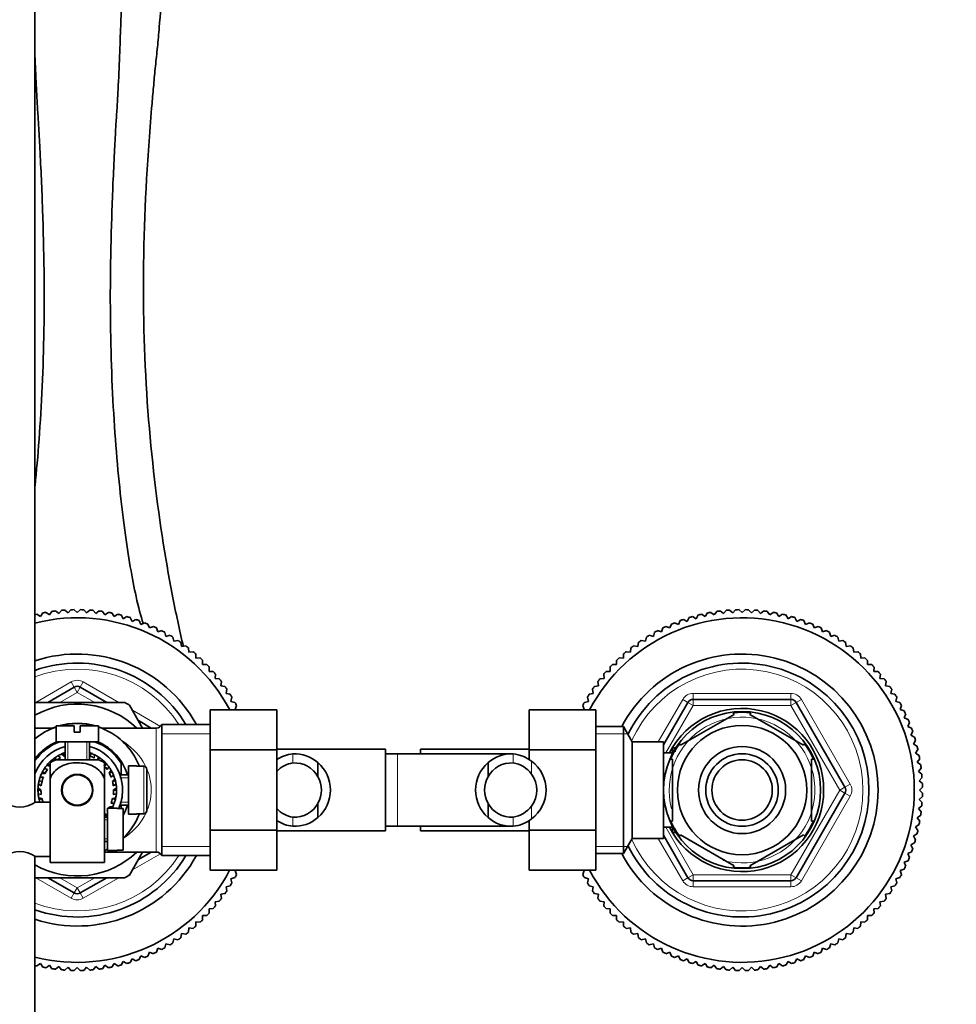
# Model space of a CAD drawing. Units: millimetres. Extents: x 0 to 1610, y 0 to 2112.
# Drawn here: x 896 to 1051, y 1767 to 1930 of the extents above; entities that cross this region are included whole.
import ezdxf
from ezdxf import colors
from ezdxf.entities.mleader import LeaderData, LeaderLine
from ezdxf.math import Vec2, Vec3

# ---------------------------------------------------------------- set-up
doc = ezdxf.new("R2010")
doc.units = ezdxf.units.MM
doc.layers.add('DV4_Défaut', color=7, linetype='Continuous')
doc.layers.add('Défaut', color=7, linetype='Continuous')

# ---------------------------------------------------------------- blocks, each defined once
blk = doc.blocks.new('_DOT')
at = {"color": 0}
blk.add_line((0, 0), (-1, 0), dxfattribs=at)
at = {"color": 0, "const_width": 0.333}
blk.add_lwpolyline([(-0.1665, 0, 1), (0.1665, 0, 1)], format="xyb", close=True, dxfattribs=at)
blk = doc.blocks.new('SE3')
at = {"layer": 'DV4_Défaut', "color": 7, "linetype": 'Continuous', "lineweight": 35}
for p, q in [((898.47, 1800.67), (898.47, 1945.27)), ((903.41, 1832.51), (903.94, 1832.04)), ((903.94, 1832.04), (904.4, 1832.56)), ((904.98, 1832.57), (905.47, 1832.08)), ((905.47, 1832.08), (905.97, 1832.57)), ((906.54, 1832.56), (907.01, 1832.04)), ((907.01, 1832.04), (907.53, 1832.51)), ((1013.41, 1832.51), (1013.94, 1832.04)), ((1013.94, 1832.04), (1014.4, 1832.56)), ((1014.98, 1832.57), (1015.47, 1832.08)), ((1015.47, 1832.08), (1015.97, 1832.57)), ((1016.54, 1832.56), (1017.01, 1832.04)), ((1017.01, 1832.04), (1017.53, 1832.51)), ((898.78, 1831.82), (899.37, 1831.44)), ((899.37, 1831.44), (899.75, 1832.03)), ((900.31, 1832.13), (900.88, 1831.72)), ((900.88, 1831.72), (901.29, 1832.28)), ((901.86, 1832.36), (902.4, 1831.92)), ((902.4, 1831.92), (902.84, 1832.46)), ((908.1, 1832.46), (908.54, 1831.92)), ((908.54, 1831.92), (909.08, 1832.36)), ((909.65, 1832.28), (910.06, 1831.72)), ((910.06, 1831.72), (910.63, 1832.13)), ((911.19, 1832.03), (911.57, 1831.44)), ((911.57, 1831.44), (912.16, 1831.82)), ((912.72, 1831.69), (913.07, 1831.08)), ((913.07, 1831.08), (913.67, 1831.43)), ((914.22, 1831.27), (914.54, 1830.64)), ((914.54, 1830.64), (915.17, 1830.96)), ((1005.78, 1830.96), (1006.4, 1830.64)), ((1006.4, 1830.64), (1006.72, 1831.27)), ((1007.27, 1831.43), (1007.87, 1831.08)), ((1007.87, 1831.08), (1008.23, 1831.69)), ((1008.78, 1831.82), (1009.37, 1831.44)), ((1009.37, 1831.44), (1009.75, 1832.03)), ((1010.31, 1832.13), (1010.88, 1831.72)), ((1010.88, 1831.72), (1011.29, 1832.28)), ((1011.86, 1832.36), (1012.4, 1831.92)), ((1012.4, 1831.92), (1012.84, 1832.46)), ((1018.1, 1832.46), (1018.54, 1831.92)), ((1018.54, 1831.92), (1019.08, 1832.36)), ((1019.65, 1832.28), (1020.06, 1831.72)), ((1020.06, 1831.72), (1020.63, 1832.13)), ((1021.19, 1832.03), (1021.57, 1831.44)), ((1021.57, 1831.44), (1022.16, 1831.82)), ((1022.72, 1831.69), (1023.07, 1831.08)), ((1023.07, 1831.08), (1023.67, 1831.43)), ((1024.22, 1831.27), (1024.54, 1830.64)), ((1024.54, 1830.64), (1025.17, 1830.96)), ((915.7, 1830.77), (915.99, 1830.13)), ((915.99, 1830.13), (916.63, 1830.41)), ((917.16, 1830.2), (917.41, 1829.54)), ((917.41, 1829.54), (918.06, 1829.79)), ((918.58, 1829.55), (918.8, 1828.88)), ((1002.15, 1828.88), (1002.36, 1829.55)), ((1002.88, 1829.79), (1003.53, 1829.54)), ((1003.53, 1829.54), (1003.78, 1830.2)), ((1004.31, 1830.41), (1004.95, 1830.13)), ((1004.95, 1830.13), (1005.24, 1830.77)), ((1025.7, 1830.77), (1025.99, 1830.13)), ((1025.99, 1830.13), (1026.63, 1830.41)), ((1027.16, 1830.2), (1027.41, 1829.54)), ((1027.41, 1829.54), (1028.06, 1829.79)), ((1028.58, 1829.55), (1028.8, 1828.88)), ((918.8, 1828.88), (919.46, 1829.1)), ((919.96, 1828.82), (920.15, 1828.15)), ((920.15, 1828.15), (920.82, 1828.33)), ((921.31, 1828.03), (921.46, 1827.34)), ((999.49, 1827.34), (999.63, 1828.03)), ((1000.12, 1828.33), (1000.8, 1828.15)), ((1000.8, 1828.15), (1000.98, 1828.82)), ((1001.48, 1829.1), (1002.15, 1828.88)), ((1028.8, 1828.88), (1029.46, 1829.1)), ((1029.96, 1828.82), (1030.15, 1828.15)), ((1030.15, 1828.15), (1030.82, 1828.33)), ((1031.31, 1828.03), (1031.46, 1827.34)), ((921.46, 1827.34), (922.14, 1827.49)), ((922.61, 1827.17), (922.72, 1826.47)), ((922.72, 1826.47), (923.42, 1826.58)), ((923.87, 1826.24), (923.94, 1825.54)), ((997, 1825.54), (997.07, 1826.24)), ((997.53, 1826.58), (998.22, 1826.47)), ((998.22, 1826.47), (998.33, 1827.17)), ((998.8, 1827.49), (999.49, 1827.34)), ((1031.46, 1827.34), (1032.14, 1827.49)), ((1032.61, 1827.17), (1032.72, 1826.47)), ((1032.72, 1826.47), (1033.42, 1826.58)), ((1033.87, 1826.24), (1033.94, 1825.54)), ((923.94, 1825.54), (924.64, 1825.61)), ((925.07, 1825.24), (925.11, 1824.54)), ((925.11, 1824.54), (925.81, 1824.58)), ((995.13, 1824.58), (995.83, 1824.54)), ((995.83, 1824.54), (995.87, 1825.24)), ((996.3, 1825.61), (997, 1825.54)), ((1033.94, 1825.54), (1034.64, 1825.61)), ((1035.07, 1825.24), (1035.11, 1824.54)), ((1035.11, 1824.54), (1035.81, 1824.58)), ((926.22, 1824.18), (926.22, 1823.48)), ((926.22, 1823.48), (926.93, 1823.48)), ((927.32, 1823.07), (927.28, 1822.37)), ((993.66, 1822.37), (993.62, 1823.07)), ((994.02, 1823.48), (994.72, 1823.48)), ((994.72, 1823.48), (994.72, 1824.18)), ((1036.22, 1824.18), (1036.22, 1823.48)), ((1036.22, 1823.48), (1036.93, 1823.48)), ((1037.32, 1823.07), (1037.28, 1822.37)), ((927.28, 1822.37), (927.98, 1822.33)), ((928.35, 1821.9), (928.28, 1821.2)), ((928.28, 1821.2), (928.98, 1821.13)), ((991.96, 1821.13), (992.66, 1821.2)), ((992.66, 1821.2), (992.59, 1821.9)), ((992.96, 1822.33), (993.66, 1822.37)), ((1037.28, 1822.37), (1037.98, 1822.33)), ((1038.35, 1821.9), (1038.28, 1821.2)), ((1038.28, 1821.2), (1038.98, 1821.13)), ((900.59, 1817.23), (904.97, 1819.76)), ((905.97, 1819.76), (910.36, 1817.23)), ((929.33, 1820.67), (929.22, 1819.98)), ((929.22, 1819.98), (929.91, 1819.87)), ((991.03, 1819.87), (991.73, 1819.98)), ((991.73, 1819.98), (991.62, 1820.67)), ((1039.33, 1820.67), (1039.22, 1819.98)), ((1039.22, 1819.98), (1039.91, 1819.87)), ((930.23, 1819.4), (930.09, 1818.71)), ((930.09, 1818.71), (930.77, 1818.57)), ((931.07, 1818.08), (930.89, 1817.4)), ((990.05, 1817.4), (989.87, 1818.08)), ((990.17, 1818.57), (990.86, 1818.71)), ((990.86, 1818.71), (990.71, 1819.4)), ((1040.23, 1819.4), (1040.09, 1818.71)), ((1040.09, 1818.71), (1040.77, 1818.57)), ((1041.07, 1818.08), (1040.89, 1817.4)), ((913.34, 1817.23), (898.47, 1817.23)), ((916.29, 1812.99), (914.09, 1816.8)), ((930.89, 1817.4), (931.57, 1817.22)), ((931.84, 1816.72), (931.62, 1816.05)), ((989.32, 1816.05), (989.1, 1816.72)), ((989.38, 1817.22), (990.05, 1817.4)), ((1002.47, 1810.21), (1006.52, 1817.23)), ((1007.39, 1817.73), (1023.55, 1817.73)), ((1024.42, 1817.23), (1032.5, 1803.23)), ((1040.89, 1817.4), (1041.57, 1817.22)), ((1041.84, 1816.72), (1041.62, 1816.05)), ((927.47, 1815.99), (938.47, 1815.99)), ((927.47, 1809.37), (927.47, 1815.99)), ((931.62, 1816.05), (931.81, 1815.99)), ((938.47, 1809.37), (938.47, 1815.99)), ((980.27, 1816.01), (980.27, 1809.37)), ((991.27, 1816.01), (980.27, 1816.01)), ((989.18, 1816.01), (989.32, 1816.05)), ((991.27, 1816.01), (991.27, 1809.37)), ((1014.16, 1815.25), (1005.28, 1810.13)), ((1014.16, 1815.25), (1014.01, 1815.52)), ((1016.94, 1815.52), (1016.78, 1815.25)), ((1025.66, 1810.13), (1016.78, 1815.25)), ((1041.62, 1816.05), (1042.29, 1815.84)), ((1042.54, 1815.32), (1042.28, 1814.67)), ((1042.28, 1814.67), (1042.94, 1814.41)), ((901.48, 1812.98), (898.47, 1812.98)), ((901.97, 1813.33), (904.97, 1813.33)), ((901.97, 1813.33), (901.97, 1810.73)), ((904.97, 1813.33), (904.97, 1812.33)), ((908.97, 1813.33), (905.97, 1813.33)), ((905.97, 1812.33), (905.97, 1813.33)), ((908.97, 1810.73), (908.97, 1813.33)), ((918.55, 1812.98), (909.46, 1812.98)), ((915.59, 1814.21), (917.72, 1812.98)), ((919.47, 1791.88), (919.47, 1813.58)), ((927.47, 1813.58), (919.47, 1813.58)), ((995.83, 1813.23), (991.27, 1813.23)), ((995.83, 1813.23), (995.83, 1792.23)), ((997.27, 1810.73), (995.83, 1813.23)), ((1043.16, 1813.89), (1042.87, 1813.25)), ((1042.87, 1813.25), (1043.51, 1812.96)), ((904.97, 1812.33), (905.97, 1812.33)), ((1043.7, 1812.42), (1043.38, 1811.8)), ((1043.38, 1811.8), (1044.01, 1811.48)), ((901.97, 1810.73), (908.97, 1810.73)), ((903.47, 1810.73), (903.47, 1807.73)), ((907.47, 1807.73), (907.47, 1810.73)), ((997.27, 1810.73), (997.27, 1794.73)), ((1002.47, 1810.73), (997.27, 1810.73)), ((1002.47, 1810.73), (1002.47, 1794.73)), ((1003.97, 1809.73), (1003.97, 1808.79)), ((1004.52, 1809.73), (1003.97, 1809.73)), ((1005.11, 1810.37), (1005.28, 1810.13)), ((1025.81, 1810.4), (1025.66, 1810.13)), ((1044.17, 1810.93), (1043.82, 1810.32)), ((1043.82, 1810.32), (1044.43, 1809.97)), ((902.02, 1807.73), (901.78, 1808.08)), ((902.7, 1808.05), (902.3, 1808.4)), ((903.31, 1808.33), (902.89, 1808.7)), ((903.34, 1808.34), (903.17, 1808.81)), ((907.56, 1808.35), (907.5, 1808.9)), ((907.6, 1808.34), (907.78, 1808.81)), ((908.28, 1808.03), (908.34, 1808.56)), ((908.85, 1807.73), (908.92, 1808.24)), ((908.92, 1807.73), (909.16, 1808.08)), ((927.47, 1809.37), (938.47, 1809.37)), ((927.47, 1796.09), (927.47, 1809.37)), ((956.47, 1809.48), (938.47, 1809.48)), ((938.47, 1796.09), (938.47, 1809.37)), ((956.47, 1795.98), (956.47, 1809.48)), ((958.47, 1808.73), (956.47, 1808.73)), ((977.24, 1808.73), (958.47, 1808.73)), ((962.27, 1808.73), (962.27, 1809.48)), ((980.27, 1809.48), (962.27, 1809.48)), ((980.27, 1809.37), (980.27, 1807.72)), ((991.27, 1809.37), (980.27, 1809.37)), ((991.27, 1809.37), (991.27, 1796.09)), ((1003.97, 1808.88), (1002.47, 1808.88)), ((1044.56, 1809.42), (1044.18, 1808.83)), ((1044.18, 1808.83), (1044.77, 1808.45)), ((900.96, 1806.68), (900.41, 1806.81)), ((900.98, 1806.71), (900.61, 1807.04)), ((900.97, 1807.24), (900.97, 1804.59)), ((901.21, 1807.39), (901.04, 1807.48)), ((901.91, 1807.71), (901.54, 1807.9)), ((901.97, 1807.73), (908.97, 1807.73)), ((909.57, 1807.48), (909.65, 1807.7)), ((909.94, 1806.73), (910.14, 1807.26)), ((909.96, 1806.71), (910.34, 1807.04)), ((909.97, 1807.24), (909.97, 1804.59)), ((910.42, 1806.12), (910.72, 1806.56)), ((912.72, 1807.17), (912.72, 1805.23)), ((913.97, 1806.73), (913.97, 1798.73)), ((915.27, 1806.73), (913.97, 1806.73)), ((915.27, 1806.73), (915.27, 1806.66)), ((916.47, 1806.66), (915.27, 1806.66)), ((945.29, 1807.26), (945.29, 1804.92)), ((973.45, 1807.26), (973.45, 1804.92)), ((1003.97, 1807.85), (1003.66, 1807.85)), ((1003.97, 1797.6), (1003.97, 1807.85)), ((1026.97, 1797.6), (1026.97, 1807.85)), ((1026.97, 1807.85), (1027.28, 1807.85)), ((1044.87, 1807.89), (1044.46, 1807.32)), ((1044.46, 1807.32), (1045.03, 1806.91)), ((899.87, 1804.87), (899.34, 1804.87)), ((900.14, 1805.48), (899.58, 1805.48)), ((900.16, 1805.52), (899.72, 1805.75)), ((900.54, 1806.15), (900.03, 1806.28)), ((903.9, 1804.8), (903.97, 1804.73)), ((904.76, 1805.23), (906.19, 1805.23)), ((906.97, 1804.73), (907.04, 1804.8)), ((910.77, 1805.55), (911.08, 1806.01)), ((910.78, 1805.52), (911.23, 1805.75)), ((911.09, 1804.84), (911.49, 1805.19)), ((913.97, 1805.23), (912.54, 1805.23)), ((916.97, 1806.15), (916.97, 1799.31)), ((1045.1, 1806.34), (1044.66, 1805.8)), ((1044.66, 1805.8), (1045.21, 1805.36)), ((899.51, 1803.43), (899.04, 1803.68)), ((899.65, 1804.16), (899.16, 1804.28)), ((900.97, 1796.23), (900.97, 1804.59)), ((909.97, 1790.73), (909.97, 1804.59)), ((911.29, 1804.2), (911.71, 1804.57)), ((911.3, 1804.16), (911.78, 1804.28)), ((911.43, 1803.43), (911.9, 1803.68)), ((1045.25, 1804.79), (1044.78, 1804.26)), ((1044.78, 1804.26), (1045.3, 1803.8)), ((1045.32, 1803.22), (1044.82, 1802.73)), ((898.97, 1802.73), (899.47, 1802.73)), ((899.47, 1802.77), (898.98, 1803.02)), ((899.52, 1801.99), (899, 1802.11)), ((911.43, 1801.99), (911.94, 1802.11)), ((911.47, 1802.77), (911.96, 1803.02)), ((911.47, 1802.73), (911.97, 1802.73)), ((1032.5, 1802.23), (1024.42, 1788.23)), ((1045.3, 1801.66), (1044.78, 1801.19)), ((1044.82, 1802.73), (1045.32, 1802.23)), ((900.97, 1800.73), (898.57, 1800.73)), ((899.64, 1801.33), (899.1, 1801.46)), ((899.16, 1801.17), (899.65, 1801.29)), ((910.78, 1799.94), (911.19, 1799.73)), ((910.8, 1799.97), (911.36, 1799.97)), ((911.07, 1800.58), (911.61, 1800.58)), ((911.3, 1801.29), (911.78, 1801.17)), ((911.31, 1801.33), (911.85, 1801.46)), ((912.54, 1800.23), (913.97, 1800.23)), ((912.72, 1800.23), (912.72, 1799.69)), ((945.29, 1798.19), (945.29, 1800.53)), ((973.45, 1798.19), (973.45, 1800.53)), ((1045.21, 1800.1), (1044.66, 1799.66)), ((1044.78, 1801.19), (1045.25, 1800.67)), ((909.97, 1798.74), (910.34, 1798.42)), ((909.99, 1798.78), (910.47, 1798.66)), ((910.4, 1799.3), (910.47, 1799.29)), ((910.47, 1799.73), (910.47, 1792.73)), ((912.07, 1799.73), (910.47, 1799.73)), ((912.07, 1799.73), (912.07, 1799.69)), ((912.07, 1799.69), (913.07, 1799.69)), ((913.07, 1792.76), (913.07, 1799.69)), ((913.97, 1798.73), (915.27, 1798.73)), ((915.27, 1798.8), (915.27, 1798.73)), ((916.47, 1798.8), (915.27, 1798.8)), ((1045.03, 1798.55), (1044.46, 1798.14)), ((1044.66, 1799.66), (1045.1, 1799.12)), ((910.47, 1798.23), (909.97, 1798.23)), ((956.47, 1796.73), (958.47, 1796.73)), ((958.47, 1796.73), (977.23, 1796.73)), ((962.27, 1795.98), (962.27, 1796.73)), ((980.27, 1797.74), (980.27, 1796.09)), ((1003.97, 1797.6), (1003.66, 1797.6)), ((1003.97, 1796.67), (1003.97, 1795.73)), ((1026.97, 1797.6), (1027.28, 1797.6)), ((1044.77, 1797.01), (1044.18, 1796.63)), ((1044.46, 1798.14), (1044.87, 1797.57)), ((900.97, 1790.73), (900.97, 1796.23)), ((927.47, 1796.09), (938.47, 1796.09)), ((927.47, 1789.45), (927.47, 1796.09)), ((938.47, 1789.45), (938.47, 1796.09)), ((938.47, 1795.98), (956.47, 1795.98)), ((962.27, 1795.98), (980.27, 1795.98)), ((980.27, 1796.09), (980.27, 1789.47)), ((991.27, 1796.09), (980.27, 1796.09)), ((991.27, 1796.09), (991.27, 1789.47)), ((1002.47, 1796.58), (1003.97, 1796.58)), ((1006.52, 1788.23), (1002.47, 1795.25)), ((1003.97, 1795.73), (1004.52, 1795.73)), ((1005.1, 1795.11), (1005.28, 1795.33)), ((1014.16, 1790.21), (1005.28, 1795.33)), ((1025.66, 1795.33), (1016.78, 1790.21)), ((1025.66, 1795.33), (1025.85, 1795.12)), ((1044.43, 1795.48), (1043.82, 1795.13)), ((1043.82, 1795.13), (1044.17, 1794.52)), ((1044.18, 1796.63), (1044.56, 1796.04)), ((909.97, 1794.23), (910.47, 1794.23)), ((995.83, 1792.23), (997.27, 1794.73)), ((997.27, 1794.73), (1002.47, 1794.73)), ((1044.01, 1793.98), (1043.38, 1793.66)), ((1043.38, 1793.66), (1043.7, 1793.03)), ((898.47, 1671.33), (898.47, 1791.79)), ((909.97, 1792.48), (918.55, 1792.48)), ((910.47, 1792.73), (912.07, 1792.73)), ((912.07, 1792.76), (912.07, 1792.73)), ((913.07, 1792.76), (912.07, 1792.76)), ((914.09, 1788.66), (916.29, 1792.46)), ((917.72, 1792.48), (915.59, 1791.25)), ((919.47, 1791.88), (927.47, 1791.88)), ((991.27, 1792.23), (995.83, 1792.23)), ((1043.51, 1792.5), (1042.87, 1792.21)), ((1042.87, 1792.21), (1043.16, 1791.57)), ((898.57, 1791.73), (900.97, 1791.73)), ((909.97, 1790.73), (900.97, 1790.73)), ((1014.16, 1790.21), (1013.93, 1789.95)), ((1016.78, 1790.21), (1016.97, 1789.95)), ((1042.94, 1791.04), (1042.28, 1790.79)), ((1042.28, 1790.79), (1042.54, 1790.14)), ((927.47, 1789.45), (938.47, 1789.45)), ((931.76, 1789.45), (931.62, 1789.4)), ((931.62, 1789.4), (931.84, 1788.74)), ((991.27, 1789.47), (980.27, 1789.47)), ((989.1, 1788.74), (989.32, 1789.4)), ((989.32, 1789.4), (989.13, 1789.47)), ((1042.29, 1789.62), (1041.62, 1789.4)), ((1041.62, 1789.4), (1041.84, 1788.74)), ((898.41, 1788.23), (913.34, 1788.23)), ((904.97, 1785.7), (900.59, 1788.23)), ((910.36, 1788.23), (905.97, 1785.7)), ((930.77, 1786.89), (930.09, 1786.74)), ((931.57, 1788.24), (930.89, 1788.05)), ((930.89, 1788.05), (931.07, 1787.38)), ((990.05, 1788.05), (989.38, 1788.24)), ((989.87, 1787.38), (990.05, 1788.05)), ((990.86, 1786.74), (990.17, 1786.89)), ((1023.55, 1787.73), (1007.39, 1787.73)), ((1040.77, 1786.89), (1040.09, 1786.74)), ((1041.57, 1788.24), (1040.89, 1788.05)), ((1040.89, 1788.05), (1041.07, 1787.38)), ((929.91, 1785.59), (929.22, 1785.48)), ((929.22, 1785.48), (929.33, 1784.78)), ((930.09, 1786.74), (930.23, 1786.06)), ((990.71, 1786.06), (990.86, 1786.74)), ((991.73, 1785.48), (991.03, 1785.59)), ((991.62, 1784.78), (991.73, 1785.48)), ((1039.91, 1785.59), (1039.22, 1785.48)), ((1039.22, 1785.48), (1039.33, 1784.78)), ((1040.09, 1786.74), (1040.23, 1786.06)), ((928.98, 1784.33), (928.28, 1784.26)), ((928.28, 1784.26), (928.35, 1783.56)), ((992.66, 1784.26), (991.96, 1784.33)), ((992.59, 1783.56), (992.66, 1784.26)), ((1038.98, 1784.33), (1038.28, 1784.26)), ((1038.28, 1784.26), (1038.35, 1783.56)), ((927.98, 1783.13), (927.28, 1783.09)), ((927.28, 1783.09), (927.32, 1782.39)), ((993.66, 1783.09), (992.96, 1783.13)), ((993.62, 1782.39), (993.66, 1783.09)), ((1037.98, 1783.13), (1037.28, 1783.09)), ((1037.28, 1783.09), (1037.32, 1782.39)), ((925.11, 1780.92), (925.07, 1780.22)), ((925.81, 1780.88), (925.11, 1780.92)), ((926.22, 1781.97), (926.22, 1781.27)), ((926.93, 1781.97), (926.22, 1781.97)), ((994.72, 1781.97), (994.02, 1781.97)), ((994.72, 1781.27), (994.72, 1781.97)), ((995.83, 1780.92), (995.13, 1780.88)), ((995.87, 1780.22), (995.83, 1780.92)), ((1035.11, 1780.92), (1035.07, 1780.22)), ((1035.81, 1780.88), (1035.11, 1780.92)), ((1036.22, 1781.97), (1036.22, 1781.27)), ((1036.93, 1781.97), (1036.22, 1781.97)), ((922.72, 1778.98), (922.61, 1778.29)), ((923.42, 1778.87), (922.72, 1778.98)), ((923.94, 1779.92), (923.87, 1779.22)), ((924.64, 1779.85), (923.94, 1779.92)), ((997, 1779.92), (996.3, 1779.85)), ((997.07, 1779.22), (997, 1779.92)), ((998.22, 1778.98), (997.53, 1778.87)), ((998.33, 1778.29), (998.22, 1778.98)), ((1032.72, 1778.98), (1032.61, 1778.29)), ((1033.42, 1778.87), (1032.72, 1778.98)), ((1033.94, 1779.92), (1033.87, 1779.22)), ((1034.64, 1779.85), (1033.94, 1779.92)), ((920.15, 1777.31), (919.96, 1776.63)), ((920.82, 1777.13), (920.15, 1777.31)), ((921.46, 1778.11), (921.31, 1777.43)), ((922.14, 1777.97), (921.46, 1778.11)), ((999.49, 1778.11), (998.8, 1777.97)), ((999.63, 1777.43), (999.49, 1778.11)), ((1000.8, 1777.31), (1000.12, 1777.13)), ((1000.98, 1776.63), (1000.8, 1777.31)), ((1030.15, 1777.31), (1029.96, 1776.63)), ((1030.82, 1777.13), (1030.15, 1777.31)), ((1031.46, 1778.11), (1031.31, 1777.43)), ((1032.14, 1777.97), (1031.46, 1778.11)), ((917.41, 1775.92), (917.16, 1775.26)), ((918.06, 1775.66), (917.41, 1775.92)), ((918.8, 1776.58), (918.58, 1775.91)), ((919.46, 1776.36), (918.8, 1776.58)), ((1002.15, 1776.58), (1001.48, 1776.36)), ((1002.36, 1775.91), (1002.15, 1776.58)), ((1003.53, 1775.92), (1002.88, 1775.66)), ((1003.78, 1775.26), (1003.53, 1775.92)), ((1027.41, 1775.92), (1027.16, 1775.26)), ((1028.06, 1775.66), (1027.41, 1775.92)), ((1028.8, 1776.58), (1028.58, 1775.91)), ((1029.46, 1776.36), (1028.8, 1776.58)), ((899.37, 1774.02), (898.78, 1773.64)), ((899.75, 1773.43), (899.37, 1774.02)), ((911.57, 1774.02), (911.19, 1773.43)), ((912.16, 1773.64), (911.57, 1774.02)), ((913.07, 1774.38), (912.72, 1773.77)), ((913.67, 1774.03), (913.07, 1774.38)), ((914.54, 1774.82), (914.22, 1774.19)), ((915.17, 1774.5), (914.54, 1774.82)), ((915.99, 1775.33), (915.7, 1774.69)), ((916.63, 1775.04), (915.99, 1775.33)), ((1004.95, 1775.33), (1004.31, 1775.04)), ((1005.24, 1774.69), (1004.95, 1775.33)), ((1006.4, 1774.82), (1005.78, 1774.5)), ((1006.72, 1774.19), (1006.4, 1774.82)), ((1007.87, 1774.38), (1007.27, 1774.03)), ((1008.23, 1773.77), (1007.87, 1774.38)), ((1009.37, 1774.02), (1008.78, 1773.64)), ((1009.75, 1773.43), (1009.37, 1774.02)), ((1021.57, 1774.02), (1021.19, 1773.43)), ((1022.16, 1773.64), (1021.57, 1774.02)), ((1023.07, 1774.38), (1022.72, 1773.77)), ((1023.67, 1774.03), (1023.07, 1774.38)), ((1024.54, 1774.82), (1024.22, 1774.19)), ((1025.17, 1774.5), (1024.54, 1774.82)), ((1025.99, 1775.33), (1025.7, 1774.69)), ((1026.63, 1775.04), (1025.99, 1775.33)), ((900.88, 1773.74), (900.31, 1773.33)), ((901.29, 1773.17), (900.88, 1773.74)), ((902.4, 1773.54), (901.86, 1773.1)), ((902.84, 1772.99), (902.4, 1773.54)), ((903.94, 1773.42), (903.41, 1772.95)), ((904.4, 1772.9), (903.94, 1773.42)), ((905.47, 1773.38), (904.98, 1772.88)), ((905.97, 1772.88), (905.47, 1773.38)), ((907.01, 1773.42), (906.54, 1772.9)), ((907.53, 1772.95), (907.01, 1773.42)), ((908.54, 1773.54), (908.1, 1772.99)), ((909.08, 1773.1), (908.54, 1773.54)), ((910.06, 1773.74), (909.65, 1773.17)), ((910.63, 1773.33), (910.06, 1773.74)), ((1010.88, 1773.74), (1010.31, 1773.33)), ((1011.29, 1773.17), (1010.88, 1773.74)), ((1012.4, 1773.54), (1011.86, 1773.1)), ((1012.84, 1772.99), (1012.4, 1773.54)), ((1013.94, 1773.42), (1013.41, 1772.95)), ((1014.4, 1772.9), (1013.94, 1773.42)), ((1015.47, 1773.38), (1014.98, 1772.88)), ((1015.97, 1772.88), (1015.47, 1773.38)), ((1017.01, 1773.42), (1016.54, 1772.9)), ((1017.53, 1772.95), (1017.01, 1773.42)), ((1018.54, 1773.54), (1018.1, 1772.99)), ((1019.08, 1773.1), (1018.54, 1773.54)), ((1020.06, 1773.74), (1019.65, 1773.17)), ((1020.63, 1773.33), (1020.06, 1773.74))]:
    blk.add_line(p, q, dxfattribs=at)
at = {"layer": 'DV4_Défaut', "color": 7, "linetype": 'Continuous', "lineweight": 18}
for p, q in [((898.59, 1817.23), (904.47, 1820.63)), ((904.97, 1819.76), (904.47, 1820.63)), ((904.97, 1819.76), (905.47, 1818.89)), ((905.97, 1819.76), (905.47, 1818.89)), ((905.97, 1819.76), (906.47, 1820.63)), ((906.47, 1820.63), (912.36, 1817.23)), ((905.47, 1818.89), (902.59, 1817.23)), ((908.36, 1817.23), (905.47, 1818.89)), ((1007.39, 1818.73), (1023.55, 1818.73)), ((1007.39, 1818.73), (1007.39, 1817.73)), ((1023.55, 1818.73), (1023.55, 1817.73)), ((1001.61, 1810.73), (1005.66, 1817.73)), ((1007.39, 1816.73), (1002.86, 1808.88)), ((1006.52, 1817.23), (1005.66, 1817.73)), ((1006.52, 1817.23), (1007.39, 1816.73)), ((1007.39, 1817.73), (1007.39, 1816.73)), ((1023.55, 1816.73), (1007.39, 1816.73)), ((1023.55, 1816.73), (1023.55, 1817.73)), ((1023.55, 1816.73), (1024.42, 1817.23)), ((1031.64, 1802.73), (1023.55, 1816.73)), ((1025.29, 1817.73), (1024.42, 1817.23)), ((1025.29, 1817.73), (1033.37, 1803.73)), ((914.59, 1815.94), (919.24, 1813.25)), ((918.55, 1792.48), (918.55, 1812.98)), ((927.47, 1812.04), (919.47, 1812.04)), ((991.27, 1812.04), (996.51, 1812.04)), ((903.9, 1807.73), (903.9, 1810.73)), ((907.04, 1807.73), (907.04, 1810.73)), ((941.16, 1808.72), (941.16, 1807.21)), ((958.47, 1796.73), (958.47, 1808.73)), ((977.58, 1808.72), (977.58, 1807.21)), ((1003.97, 1809.12), (1004.52, 1809.12)), ((916.47, 1798.8), (916.47, 1806.66)), ((980.62, 1807.5), (980.62, 1805.38)), ((912.54, 1804.74), (913.97, 1804.74)), ((1031.64, 1802.73), (1032.5, 1803.23)), ((1033.37, 1803.73), (1032.5, 1803.23)), ((1023.55, 1788.73), (1031.64, 1802.73)), ((1033.37, 1801.73), (1025.29, 1787.73)), ((1031.64, 1802.73), (1032.5, 1802.23)), ((1033.37, 1801.73), (1032.5, 1802.23)), ((912.54, 1800.72), (913.97, 1800.72)), ((980.62, 1797.95), (980.62, 1800.07)), ((909.97, 1797.8), (910.47, 1797.8)), ((941.16, 1796.74), (941.16, 1798.25)), ((977.58, 1796.74), (977.58, 1798.25)), ((1002.86, 1796.58), (1007.39, 1788.73)), ((1003.97, 1796.34), (1004.52, 1796.34)), ((909.97, 1794.66), (910.47, 1794.66)), ((927.47, 1793.41), (919.47, 1793.41)), ((991.27, 1793.41), (996.51, 1793.41)), ((1005.66, 1787.73), (1001.61, 1794.73)), ((919.24, 1792.2), (914.59, 1789.52)), ((1006.52, 1788.23), (1007.39, 1788.73)), ((1007.39, 1788.73), (1023.55, 1788.73)), ((1007.39, 1787.73), (1007.39, 1788.73)), ((1023.55, 1788.73), (1023.55, 1787.73)), ((1023.55, 1788.73), (1024.42, 1788.23)), ((904.47, 1784.83), (898.59, 1788.23)), ((902.59, 1788.23), (905.47, 1786.56)), ((905.47, 1786.56), (908.36, 1788.23)), ((912.36, 1788.23), (906.47, 1784.83)), ((1006.52, 1788.23), (1005.66, 1787.73)), ((1007.39, 1787.73), (1007.39, 1786.73)), ((1023.55, 1787.73), (1023.55, 1786.73)), ((1025.29, 1787.73), (1024.42, 1788.23)), ((904.47, 1784.83), (904.97, 1785.7)), ((905.47, 1786.56), (904.97, 1785.7)), ((905.47, 1786.56), (905.97, 1785.7)), ((906.47, 1784.83), (905.97, 1785.7)), ((1023.55, 1786.73), (1007.39, 1786.73))]:
    blk.add_line(p, q, dxfattribs=at)
at = {"layer": 'DV4_Défaut', "color": 7, "linetype": 'Continuous', "lineweight": 35}
for centre, radius in [((1015.47, 1802.73), 13), ((1015.47, 1802.73), 10.7), ((1015.47, 1802.73), 7.2), ((1015.47, 1802.73), 6), ((1015.47, 1802.73), 5), ((905.47, 1802.73), 2.6), ((905.47, 1802.73), 2.5)]:
    blk.add_circle(centre, radius, dxfattribs=at)
for centre, radius, start, end in [((905.47, 1802.73), 29.85, 93.9519, 95.0481), ((905.47, 1802.73), 29.85, 90.9519, 92.0481), ((905.47, 1802.73), 29.85, 87.9519, 89.0481), ((905.47, 1802.73), 29.85, 84.9519, 86.0481), ((1015.47, 1802.73), 29.85, 93.9519, 95.0481), ((1015.47, 1802.73), 29.85, 90.9519, 92.0481), ((1015.47, 1802.73), 29.85, 87.9519, 89.0481), ((1015.47, 1802.73), 29.85, 84.9519, 86.0481), ((905.47, 1802.73), 29.85, 102.9519, 103.5625), ((905.47, 1802.73), 28.5, 27.734, 104.2181), ((905.47, 1802.73), 29.85, 99.9519, 101.0481), ((905.47, 1802.73), 29.85, 96.9519, 98.0481), ((905.47, 1802.73), 29.85, 81.9519, 83.0481), ((905.47, 1802.73), 29.85, 78.9519, 80.0481), ((905.47, 1802.73), 29.85, 75.9519, 77.0481), ((905.47, 1802.73), 29.85, 72.9519, 74.0481), ((905.47, 1802.73), 29.85, 69.9519, 71.0481), ((1015.47, 1802.73), 28.5, 0, 152.2295), ((1015.47, 1802.73), 29.85, 108.9519, 110.0481), ((1015.47, 1802.73), 29.85, 105.9519, 107.0481), ((1015.47, 1802.73), 29.85, 102.9519, 104.0481), ((1015.47, 1802.73), 29.85, 99.9519, 101.0481), ((1015.47, 1802.73), 29.85, 96.9519, 98.0481), ((1015.47, 1802.73), 29.85, 81.9519, 83.0481), ((1015.47, 1802.73), 29.85, 78.9519, 80.0481), ((1015.47, 1802.73), 29.85, 75.9519, 77.0481), ((1015.47, 1802.73), 29.85, 72.9519, 74.0481), ((1015.47, 1802.73), 29.85, 69.9519, 71.0481), ((905.47, 1802.73), 29.85, 66.9519, 68.0481), ((905.47, 1802.73), 29.85, 63.9519, 65.0481), ((1015.47, 1802.73), 29.85, 114.9519, 116.0481), ((1015.47, 1802.73), 29.85, 111.9519, 113.0481), ((1015.47, 1802.73), 29.85, 66.9519, 68.0481), ((1015.47, 1802.73), 29.85, 63.9519, 65.0481), ((905.47, 1802.73), 29.85, 60.9519, 62.0481), ((905.47, 1802.73), 29.85, 57.9519, 59.0481), ((1015.47, 1802.73), 29.85, 120.9519, 122.0481), ((1015.47, 1802.73), 29.85, 117.9519, 119.0481), ((1015.47, 1802.73), 29.85, 60.9519, 62.0481), ((1015.47, 1802.73), 29.85, 57.9519, 59.0481), ((905.47, 1802.73), 29.85, 54.9519, 56.0481), ((905.47, 1802.73), 29.85, 51.9519, 53.0481), ((1015.47, 1802.73), 29.85, 126.9519, 128.0481), ((1015.47, 1802.73), 29.85, 123.9519, 125.0481), ((1015.47, 1802.73), 29.85, 54.9519, 56.0481), ((1015.47, 1802.73), 29.85, 51.9519, 53.0481), ((905.47, 1802.73), 22.5, 28.8306, 108.1262), ((905.47, 1802.73), 29.85, 48.9519, 50.0481), ((905.47, 1802.73), 29.85, 45.9519, 47.0481), ((1015.47, 1802.73), 29.85, 132.9519, 134.0481), ((1015.47, 1802.73), 22.5, 0, 152.1819), ((1015.47, 1802.73), 29.85, 129.9519, 131.0481), ((1015.47, 1802.73), 29.85, 48.9519, 50.0481), ((1015.47, 1802.73), 29.85, 45.9519, 47.0481), ((905.47, 1802.73), 21, 31.1089, 109.4712), ((905.47, 1802.73), 29.85, 42.9519, 44.0481), ((1015.47, 1802.73), 29.85, 135.9519, 137.0481), ((1015.47, 1802.73), 21, 0, 154.0613), ((1015.47, 1802.73), 29.85, 42.9519, 44.0481), ((905.47, 1802.73), 29.85, 39.9519, 41.0481), ((905.47, 1802.73), 29.85, 36.9519, 38.0481), ((1015.47, 1802.73), 29.85, 141.9519, 143.0481), ((1015.47, 1802.73), 29.85, 138.9519, 140.0481), ((1015.47, 1802.73), 29.85, 39.9519, 41.0481), ((1015.47, 1802.73), 29.85, 36.9519, 38.0481), ((905.47, 1818.89), 1, 60, 120), ((905.47, 1802.73), 29.85, 33.9519, 35.0481), ((1015.47, 1802.73), 29.85, 144.9519, 146.0481), ((1015.47, 1802.73), 29.85, 33.9519, 35.0481), ((905.47, 1802.73), 29.85, 30.9519, 32.0481), ((1015.47, 1802.73), 29.85, 147.9519, 149.0481), ((1015.47, 1802.73), 29.85, 30.9519, 32.0481), ((905.47, 1802.73), 14.22, 46.1383, 119.4985), ((905.47, 1802.73), 16.5, 58.3668, 61.5664), ((905.47, 1802.73), 29.85, 27.9519, 29.0481), ((1015.47, 1802.73), 29.85, 150.9519, 152.0481), ((1015.47, 1802.73), 13.5, 0, 152.8993), ((1007.39, 1816.73), 1, 90, 150), ((1023.55, 1816.73), 1, 30, 90), ((1015.47, 1802.73), 29.85, 27.9519, 29.0481), ((1015.47, 1802.73), 12.87, 83.5545, 96.4511), ((1015.47, 1802.73), 29.85, 24.9519, 26.0481), ((905.47, 1802.73), 11, 108.553, 129.5212), ((905.47, 1802.73), 11.05, 108.466, 111.936), ((905.47, 1802.73), 11.05, 73.5923, 106.4077), ((905.47, 1802.73), 11, 74.5013, 105.4987), ((905.47, 1802.73), 11.05, 68.064, 71.534), ((905.47, 1802.73), 11, 20.9275, 71.447), ((918.55, 1813.98), 1, 270, 336.4218), ((1015.47, 1802.73), 29.85, 21.9519, 23.0481), ((1015.47, 1802.73), 29.85, 18.9519, 20.0481), ((1015.47, 1802.73), 29.85, 15.9519, 17.0481), ((905.47, 1802.73), 8.68, 112.7516, 143.7957), ((905.47, 1802.73), 8.5, 109.7499, 145.4397), ((905.47, 1802.73), 7.5, 105.466, 158.9605), ((905.47, 1802.73), 7.5, 0, 74.534), ((905.47, 1802.73), 8.5, 31.467, 70.2501), ((905.47, 1802.73), 8.68, 16.7493, 67.2484), ((1015.47, 1802.73), 12.87, 143.6712, 156.5279), ((1015.47, 1802.73), 12.87, 23.4634, 36.4927), ((1015.47, 1802.73), 29.85, 12.9519, 14.0481), ((905.47, 1802.73), 6.5, 124.6154, 127.2211), ((905.47, 1802.73), 6.5, 119.1878, 124.6154), ((905.47, 1802.73), 6, 117.5093, 123.5573), ((905.47, 1802.73), 6.5, 113.3749, 119.1878), ((905.47, 1802.73), 6.5, 110.7692, 113.3749), ((905.47, 1802.73), 6.5, 107.9202, 110.7692), ((905.47, 1802.73), 6, 109.4712, 111.1183), ((905.47, 1802.73), 6.5, 69.2308, 72.0798), ((905.47, 1802.73), 6, 62.1247, 69.5798), ((905.47, 1802.73), 6.5, 63.8032, 69.2308), ((905.47, 1802.73), 6.5, 57.9903, 63.8032), ((905.47, 1802.73), 6.5, 55.3846, 57.9903), ((905.47, 1802.73), 6.5, 49.957, 55.3846), ((941.73, 1802.86), 5.88, 95.5927, 123.8692), ((941.44, 1802.91), 5.81, 48.5014, 92.7723), ((977.3, 1802.91), 5.81, 87.2277, 131.4986), ((977.01, 1802.86), 5.88, 52.0887, 84.4073), ((1015.47, 1802.73), 29.85, 9.9519, 11.0481), ((905.47, 1802.73), 6.5, 141.0672, 146.8801), ((905.47, 1802.73), 6.5, 138.4615, 141.0672), ((905.47, 1802.73), 6.5, 133.0339, 138.4615), ((903.37, 1803.57), 4.39, 108.6358, 123.2042), ((905.47, 1802.73), 6.5, 127.2211, 133.0339), ((907.57, 1803.57), 4.39, 56.7732, 71.3642), ((905.47, 1802.73), 6.5, 44.1442, 49.957), ((905.47, 1802.73), 6, 34.4324, 41.8875), ((905.47, 1802.73), 6.5, 41.5385, 44.1442), ((905.47, 1802.73), 6.5, 36.1109, 41.5385), ((905.47, 1802.73), 6.5, 30.298, 36.1109), ((941.75, 1802.8), 4.45, 97.5706, 137.4946), ((941.43, 1802.83), 4.39, 28.5344, 93.5183), ((941.36, 1802.73), 6, 310.8909, 49.1091), ((977.38, 1802.73), 6, 130.8909, 229.1091), ((977.31, 1802.83), 4.39, 86.4817, 151.4656), ((976.99, 1802.8), 4.45, 35.5036, 82.4294), ((977.17, 1802.73), 5.89, 305.8711, 54.1289), ((1015.47, 1802.73), 29.85, 6.9519, 8.0481), ((905.47, 1802.73), 6.5, 160.7262, 166.1538), ((905.47, 1802.73), 6.5, 154.9134, 160.7262), ((905.47, 1802.73), 6, 159.0478, 173.2599), ((905.47, 1802.73), 6.5, 152.3077, 154.9134), ((905.47, 1802.73), 6.5, 146.8801, 152.3077), ((905.47, 1802.73), 6, 145.2017, 152.6568), ((905.47, 1802.73), 6, 20.5863, 28.0414), ((905.47, 1802.73), 6.5, 27.6923, 30.298), ((905.47, 1802.73), 6.5, 22.2647, 27.6923), ((905.47, 1802.73), 6.5, 16.4519, 22.2647), ((941.36, 1802.73), 4.5, 330.7889, 29.2111), ((977.38, 1802.73), 4.5, 150.7889, 209.2111), ((977.06, 1802.73), 4.44, 323.3142, 36.6858), ((1015.47, 1802.73), 29.85, 3.9519, 5.0481), ((905.47, 1802.73), 6.5, 171.5814, 177.3943), ((905.47, 1802.73), 6.5, 166.1538, 171.5814), ((905.47, 1802.73), 6, 6.7401, 14.1952), ((905.47, 1802.73), 6.5, 13.8462, 16.4519), ((905.47, 1802.73), 6.5, 8.4186, 13.8462), ((905.47, 1802.73), 6.5, 2.6057, 8.4186), ((1031.64, 1802.73), 1, 330, 30), ((1015.47, 1802.73), 29.85, 0.9519, 2.0481), ((905.47, 1802.73), 6.5, 177.3943, 180), ((905.47, 1802.73), 6.5, 180, 185.4276), ((905.47, 1802.73), 6.5, 185.4276, 191.2405), ((905.47, 1802.73), 6, 179.6509, 187.106), ((905.47, 1802.73), 6, 352.894, 0.3491), ((905.47, 1802.73), 6.5, 348.7595, 354.5724), ((905.47, 1802.73), 6.5, 354.5724, 0), ((905.47, 1802.73), 6.5, 0, 2.6057), ((905.47, 1802.73), 7.5, 336.1223, 0), ((1015.47, 1802.73), 28.5, 207.734, 0), ((1015.47, 1802.73), 22.5, 207.8181, 0), ((1015.47, 1802.73), 21, 205.9387, 0), ((1015.47, 1802.73), 13.5, 207.1007, 0), ((1015.47, 1802.73), 29.85, 357.9519, 359.0481), ((895.97, 1804.41), 4.5, 234.7354, 305.2646), ((905.47, 1802.73), 6.5, 191.2405, 193.8462), ((905.47, 1802.73), 6.5, 193.8462, 197.9202), ((905.47, 1802.73), 6, 193.4971, 199.4712), ((905.47, 1802.73), 6, 330, 332.6568), ((905.47, 1802.73), 6, 339.0478, 346.5029), ((905.47, 1802.73), 6.5, 332.3077, 334.9134), ((905.47, 1802.73), 6.5, 334.9134, 340.7262), ((905.47, 1802.73), 6.5, 340.7262, 346.1538), ((905.47, 1802.73), 6.5, 346.1538, 348.7595), ((905.47, 1802.73), 8.68, 331.1731, 343.2507), ((941.43, 1802.63), 4.39, 266.4817, 331.4656), ((977.31, 1802.63), 4.39, 208.5344, 273.5183), ((976.99, 1802.66), 4.45, 277.5706, 324.4964), ((1015.47, 1802.73), 29.85, 354.9519, 356.0481), ((905.47, 1802.73), 6.5, 316.1869, 318.4615), ((905.47, 1802.73), 6.5, 318.4615, 320.2849), ((905.47, 1802.73), 6, 325.2017, 326.4427), ((905.47, 1802.73), 11, 313.7021, 339.0725), ((941.75, 1802.66), 4.45, 222.5054, 262.4294), ((1015.47, 1802.73), 29.85, 351.9519, 353.0481), ((941.73, 1802.59), 5.88, 236.1308, 264.4073), ((941.44, 1802.54), 5.81, 267.2277, 311.4986), ((977.3, 1802.54), 5.81, 228.5014, 272.7723), ((977.01, 1802.59), 5.88, 275.5927, 307.9113), ((1015.47, 1802.73), 12.87, 203.4673, 216.2684), ((1015.47, 1802.73), 12.87, 323.7847, 336.5295), ((1015.47, 1802.73), 29.85, 348.9519, 350.0481), ((1015.47, 1802.73), 29.85, 345.9519, 347.0481), ((1015.47, 1802.73), 29.85, 342.9519, 344.0481), ((895.97, 1788.05), 4.5, 54.7354, 125.2646), ((905.47, 1802.73), 14.22, 240.5015, 313.8617), ((905.47, 1802.73), 22.5, 251.8738, 331.1694), ((905.47, 1802.73), 21, 250.5288, 328.8911), ((905.47, 1802.73), 11, 294.1477, 297.0357), ((918.55, 1791.48), 1, 23.5782, 90), ((1015.47, 1802.73), 29.85, 339.9519, 341.0481), ((1015.47, 1802.73), 29.85, 333.9519, 335.0481), ((1015.47, 1802.73), 29.85, 336.9519, 338.0481), ((905.47, 1802.73), 28.5, 255.7819, 332.2295), ((905.47, 1802.73), 16.5, 298.242, 301.7509), ((905.47, 1802.73), 29.85, 330.9519, 332.0481), ((1015.47, 1802.73), 29.85, 207.9519, 209.0481), ((1015.47, 1802.73), 12.87, 263.1443, 276.6121), ((1015.47, 1802.73), 29.85, 330.9519, 332.0481), ((905.47, 1802.73), 29.85, 327.9519, 329.0481), ((1015.47, 1802.73), 29.85, 210.9519, 212.0481), ((1007.39, 1788.73), 1, 210, 270), ((1023.55, 1788.73), 1, 270, 330), ((1015.47, 1802.73), 29.85, 327.9519, 329.0481), ((905.47, 1786.56), 1, 240, 300), ((905.47, 1802.73), 29.85, 324.9519, 326.0481), ((1015.47, 1802.73), 29.85, 213.9519, 215.0481), ((1015.47, 1802.73), 29.85, 324.9519, 326.0481), ((905.47, 1802.73), 29.85, 321.9519, 323.0481), ((1015.47, 1802.73), 29.85, 216.9519, 218.0481), ((1015.47, 1802.73), 29.85, 321.9519, 323.0481), ((905.47, 1802.73), 29.85, 315.9519, 317.0481), ((905.47, 1802.73), 29.85, 318.9519, 320.0481), ((1015.47, 1802.73), 29.85, 219.9519, 221.0481), ((1015.47, 1802.73), 29.85, 222.9519, 224.0481), ((1015.47, 1802.73), 29.85, 315.9519, 317.0481), ((1015.47, 1802.73), 29.85, 318.9519, 320.0481), ((905.47, 1802.73), 29.85, 312.9519, 314.0481), ((1015.47, 1802.73), 29.85, 225.9519, 227.0481), ((1015.47, 1802.73), 29.85, 312.9519, 314.0481), ((905.47, 1802.73), 29.85, 306.9519, 308.0481), ((905.47, 1802.73), 29.85, 309.9519, 311.0481), ((1015.47, 1802.73), 29.85, 228.9519, 230.0481), ((1015.47, 1802.73), 29.85, 231.9519, 233.0481), ((1015.47, 1802.73), 29.85, 306.9519, 308.0481), ((1015.47, 1802.73), 29.85, 309.9519, 311.0481), ((905.47, 1802.73), 29.85, 300.9519, 302.0481), ((905.47, 1802.73), 29.85, 303.9519, 305.0481), ((1015.47, 1802.73), 29.85, 234.9519, 236.0481), ((1015.47, 1802.73), 29.85, 237.9519, 239.0481), ((1015.47, 1802.73), 29.85, 300.9519, 302.0481), ((1015.47, 1802.73), 29.85, 303.9519, 305.0481), ((905.47, 1802.73), 29.85, 294.9519, 296.0481), ((905.47, 1802.73), 29.85, 297.9519, 299.0481), ((1015.47, 1802.73), 29.85, 240.9519, 242.0481), ((1015.47, 1802.73), 29.85, 243.9519, 245.0481), ((1015.47, 1802.73), 29.85, 294.9519, 296.0481), ((1015.47, 1802.73), 29.85, 297.9519, 299.0481), ((905.47, 1802.73), 29.85, 285.9519, 287.0481), ((905.47, 1802.73), 29.85, 288.9519, 290.0481), ((905.47, 1802.73), 29.85, 291.9519, 293.0481), ((1015.47, 1802.73), 29.85, 246.9519, 248.0481), ((1015.47, 1802.73), 29.85, 249.9519, 251.0481), ((1015.47, 1802.73), 29.85, 252.9519, 254.0481), ((1015.47, 1802.73), 29.85, 285.9519, 287.0481), ((1015.47, 1802.73), 29.85, 288.9519, 290.0481), ((1015.47, 1802.73), 29.85, 291.9519, 293.0481), ((905.47, 1802.73), 29.85, 256.4375, 257.0481), ((905.47, 1802.73), 29.85, 258.9519, 260.0481), ((905.47, 1802.73), 29.85, 261.9519, 263.0481), ((905.47, 1802.73), 29.85, 264.9519, 266.0481), ((905.47, 1802.73), 29.85, 267.9519, 269.0481), ((905.47, 1802.73), 29.85, 270.9519, 272.0481), ((905.47, 1802.73), 29.85, 273.9519, 275.0481), ((905.47, 1802.73), 29.85, 276.9519, 278.0481), ((905.47, 1802.73), 29.85, 279.9519, 281.0481), ((905.47, 1802.73), 29.85, 282.9519, 284.0481), ((1015.47, 1802.73), 29.85, 255.9519, 257.0481), ((1015.47, 1802.73), 29.85, 258.9519, 260.0481), ((1015.47, 1802.73), 29.85, 261.9519, 263.0481), ((1015.47, 1802.73), 29.85, 264.9519, 266.0481), ((1015.47, 1802.73), 29.85, 267.9519, 269.0481), ((1015.47, 1802.73), 29.85, 270.9519, 272.0481), ((1015.47, 1802.73), 29.85, 273.9519, 275.0481), ((1015.47, 1802.73), 29.85, 276.9519, 278.0481), ((1015.47, 1802.73), 29.85, 279.9519, 281.0481), ((1015.47, 1802.73), 29.85, 282.9519, 284.0481)]:
    blk.add_arc(centre, radius, start, end, dxfattribs=at)
at = {"layer": 'DV4_Défaut', "color": 7, "linetype": 'Continuous', "lineweight": 18}
for centre, radius, start, end in [((905.47, 1802.73), 20, 32.854, 110.4873), ((1015.47, 1802.73), 20, 0, 156.0211), ((905.47, 1818.89), 2, 60, 120), ((1007.39, 1816.73), 2, 90, 150), ((1023.55, 1816.73), 2, 30, 90), ((1015.47, 1802.73), 12.06, 255, 195), ((1031.64, 1802.73), 2, 330, 30), ((1015.47, 1802.73), 20, 203.9789, 0), ((905.47, 1802.73), 20, 249.5127, 327.146), ((1007.39, 1788.73), 2, 210, 270), ((1023.55, 1788.73), 2, 270, 330), ((905.47, 1786.56), 2, 240, 300)]:
    blk.add_arc(centre, radius, start, end, dxfattribs=at)
blk.add_ellipse((905.47, 1802.73), major_axis=(-12.25, 0), ratio=0.836735, start_param=2.240059, end_param=4.074975, dxfattribs=at)
at = {"layer": 'DV4_Défaut', "color": 7, "linetype": 'Continuous', "lineweight": 35}
for points, knots in [([(923.04, 1826.46), (922.4, 1829.15), (920.55, 1837.77), (917.85, 1854.96), (916.12, 1878.68), (916.57, 1899.65), (917.56, 1913.22), (918.07, 1918.89), (918.25, 1920.95), (918.41, 1922.48), (918.58, 1924.04), (918.8, 1926.17), (919.14, 1929.99), (919.55, 1935.49), (919.9, 1941.03), (920.04, 1943.75), (920.09, 1944.79)], [0, 0, 0, 0, 0.096621, 0.28818, 0.47974, 0.6713, 0.767079, 0.791024, 0.802997, 0.814969, 0.826942, 0.838914, 0.862859, 0.910749, 0.958639, 1, 1, 1, 1]), ([(912.82, 1934.46), (912.81, 1934.14), (912.79, 1932.94), (912.69, 1929.95), (912.51, 1924.93), (912.31, 1920.21), (912.13, 1916.97), (912.03, 1915.19), (911.94, 1913.89), (911.86, 1912.65), (911.77, 1910.95), (911.52, 1906.32), (911.02, 1895.3), (910.79, 1878.57), (911.66, 1860.24), (913.28, 1845.03), (914.94, 1835.44), (915.99, 1831.52), (916.38, 1830.32)], [0, 0, 0, 0, 0.017357, 0.056058, 0.094758, 0.133458, 0.152808, 0.162483, 0.172158, 0.181833, 0.191508, 0.210858, 0.288258, 0.443059, 0.59786, 0.75266, 0.907461, 1, 1, 1, 1]), ([(898.47, 1924.19), (898.53, 1922.6), (898.65, 1920), (898.81, 1916.97), (898.92, 1915.19), (899, 1913.89), (899.08, 1912.65), (899.17, 1910.95), (899.43, 1906.32), (899.92, 1895.3), (900.15, 1878.57), (899.43, 1863.41), (898.73, 1855.5), (898.48, 1853.07)], [0, 0, 0, 0, 0.059629, 0.093396, 0.110279, 0.127163, 0.144046, 0.16093, 0.194697, 0.329765, 0.5999, 0.870036, 1, 1, 1, 1]), ([(900.97, 1804.59), (901.27, 1805.48), (901.97, 1806.2), (903.61, 1807.07), (904.55, 1807.24), (906.42, 1807.24), (907.35, 1807.06), (908.99, 1806.19), (909.67, 1805.47), (909.97, 1804.59)], [0, 0, 0, 0, 0.25, 0.25, 0.5, 0.5, 0.75, 0.75, 1, 1, 1, 1]), ([(916.47, 1806.66), (916.6, 1806.66), (916.74, 1806.6), (916.92, 1806.41), (916.97, 1806.28), (916.97, 1806.15)], [0, 0, 0, 0, 0.5, 0.5, 1, 1, 1, 1]), ([(916.47, 1798.8), (916.6, 1798.8), (916.73, 1798.86), (916.92, 1799.05), (916.97, 1799.18), (916.97, 1799.31)], [0, 0, 0, 0, 0.5, 0.5, 1, 1, 1, 1])]:
    blk.add_open_spline(points, degree=3, knots=knots, dxfattribs=at)

msp = doc.modelspace()

# ---------------------------------------------------------------- block references
at = {"layer": 'Défaut'}
msp.add_blockref('SE3', (0, 0), dxfattribs=at)

# ---------------------------------------------------------------- leaders
at = {"layer": 'Défaut', "color": 7, "linetype": 'Continuous', "lineweight": 18}
ml = msp.add_multileader_mtext('Standard', dxfattribs=at)
ml.set_content('{\\pxsm0.9;\\fSolid Edge ISO|b1||i0||c0|p34;\\W1.;13/12/2016\\P}', color=256)
ml.set_leader_properties()
ml.set_arrow_properties(name='DOT')
ml.build(insert=Vec2(0, 0))
ml.multileader.update_dxf_attribs({"leader_type": 0, "dogleg_length": 0, "arrow_head_size": 12})
ctx = ml.context
ctx.base_point, ctx.char_height, ctx.arrow_head_size, ctx.landing_gap_size = Vec3(1222.12, 2104.58), 12, 12, 4.2
notes = []
notes.append((ctx, [(0, (0, 0, 0), (0, 0), (1, 0), 1, [])]))
ctx.mtext.insert = Vec3(1224.12, 2110.7)
for ctx, leaders in notes:
    for number, flags, end, landing, length, lines in leaders:
        leader = LeaderData()
        leader.index, (leader.has_last_leader_line, leader.has_dogleg_vector, leader.attachment_direction) = number, flags
        leader.last_leader_point, leader.dogleg_vector, leader.dogleg_length = Vec3(end), Vec3(landing), length
        for number, points, colour, breaks in lines:
            line = LeaderLine()
            line.index, line.vertices, line.color, line.breaks = number, Vec3.list(points), colors.encode_raw_color(colour), breaks
            leader.lines.append(line)
        ctx.leaders.append(leader)

doc.saveas('drawing.dxf')
